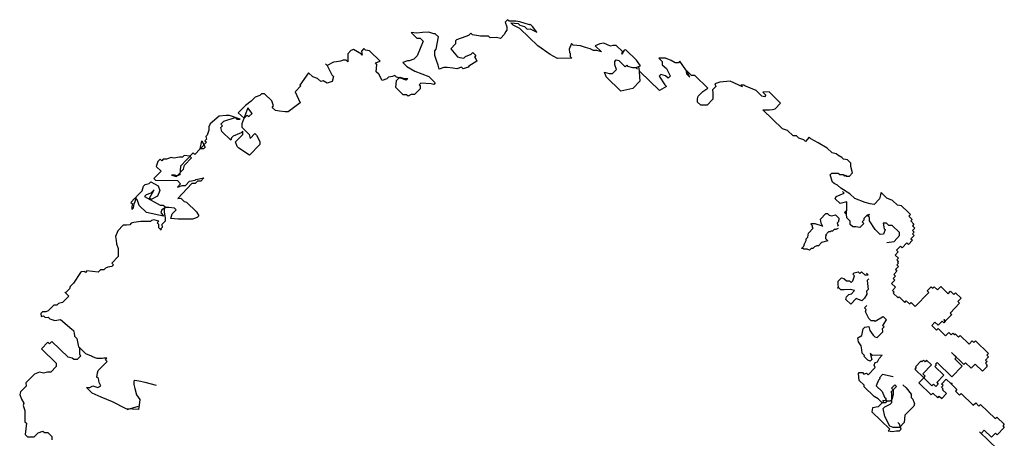
# Model space of a CAD drawing. Units: inches. Extents: x 83822 to 85665, y 82371 to 84262.
# Drawn here: x 83863 to 85628, y 83511 to 84262 of the extents above; entities that cross this region are included whole.
import ezdxf

# ---------------------------------------------------------------- set-up
doc = ezdxf.new("R2010")
doc.units = ezdxf.units.IN
doc.header["$MEASUREMENT"] = 0
doc.layers.add('freecads.com', color=7, linetype='Continuous')

msp = doc.modelspace()

# ---------------------------------------------------------------- linework, layer by layer
at = {"layer": 'freecads.com'}
for p, q in [((84737.9, 84261.8), (84733.6, 84257.4)), ((84740.8, 84258.9), (84737.9, 84261.8)), ((84752.4, 84259.1), (84740.8, 84258.9)), ((84759.6, 84257.8), (84752.4, 84259.1)), ((84733.6, 84257.4), (84736.6, 84248.8)), ((84736.7, 84243), (84733.9, 84240)), ((84736.6, 84248.8), (84736.7, 84243)), ((84748.1, 84251.8), (84743.7, 84256.1)), ((84743.7, 84256.1), (84756.8, 84254.9)), ((84759.8, 84246.2), (84748.1, 84251.8)), ((84756.8, 84254.9), (84759.7, 84252)), ((84777, 84252.3), (84759.6, 84257.8)), ((84759.7, 84252), (84768.4, 84249.3)), ((84792.1, 84215), (84759.8, 84246.2)), ((84768.4, 84249.3), (84772.8, 84245)), ((84772.8, 84245), (84778.6, 84245.1)), ((84778.4, 84253.8), (84777, 84252.3)), ((84782.8, 84249.5), (84778.4, 84253.8)), ((84778.6, 84245.1), (84790.2, 84239.5)), ((84790.2, 84239.5), (84782.8, 84249.5)), ((84575, 84237.4), (84564.9, 84238.7)), ((84564.9, 84238.7), (84575.2, 84228.8)), ((84585.1, 84239), (84575, 84237.4)), ((84575.2, 84228.8), (84580.9, 84228.9)), ((84586.8, 84223.2), (84575.7, 84197)), ((84580.9, 84228.9), (84586.8, 84223.2)), ((84596.7, 84239.2), (84585.1, 84239)), ((84605.4, 84236.5), (84596.7, 84239.2)), ((84608.3, 84236.5), (84605.4, 84236.5)), ((84614.1, 84230.8), (84608.3, 84236.5)), ((84610.1, 84209.1), (84614.1, 84230.8)), ((84646, 84225.6), (84644.6, 84224.1)), ((84644.6, 84224.1), (84644.7, 84218.3)), ((84663.2, 84231.7), (84646, 84225.6)), ((84667.5, 84233.2), (84663.2, 84231.7)), ((84671.8, 84237.6), (84667.5, 84233.2)), ((84674.7, 84234.7), (84671.8, 84237.6)), ((84689.2, 84232.1), (84674.7, 84234.7)), ((84695, 84232.2), (84689.2, 84232.1)), ((84703.7, 84232.3), (84695, 84232.2)), ((84706.6, 84229.5), (84703.7, 84232.3)), ((84718.2, 84229.7), (84706.6, 84229.5)), ((84725.4, 84228.3), (84718.2, 84229.7)), ((84732.5, 84235.7), (84725.4, 84228.3)), ((84733.9, 84240), (84732.5, 84235.7)), ((84457.1, 84206.6), (84451.4, 84200.7)), ((84461.4, 84208.1), (84457.1, 84206.6)), ((84475.9, 84199.7), (84461.4, 84208.1)), ((84480.1, 84209.9), (84475.9, 84205.5)), ((84475.9, 84205.5), (84477.4, 84198.3)), ((84483.1, 84207), (84480.1, 84209.9)), ((84490.3, 84205.7), (84483.1, 84207)), ((84509.4, 84187.2), (84490.3, 84205.7)), ((84607.3, 84206.2), (84610.1, 84209.1)), ((84607.5, 84197.5), (84607.3, 84206.2)), ((84644.7, 84218.3), (84636.1, 84209.5)), ((84636.1, 84209.5), (84647.9, 84195.3)), ((84814, 84199.5), (84792.1, 84215)), ((84852.7, 84218.9), (84848.5, 84208.7)), ((84848.5, 84208.7), (84848.6, 84202.9)), ((84855.6, 84216), (84852.7, 84218.9)), ((84868.7, 84214.8), (84855.6, 84216)), ((84877.4, 84212.1), (84868.7, 84214.8)), ((84886.1, 84209.3), (84877.4, 84212.1)), ((84891.9, 84206.5), (84886.1, 84209.3)), ((84897.7, 84206.6), (84891.9, 84206.5)), ((84903.3, 84218.3), (84894.7, 84215.2)), ((84894.7, 84215.2), (84906.4, 84203.9)), ((84906.4, 84203.9), (84897.7, 84206.6)), ((84910.5, 84219.8), (84903.3, 84218.3)), ((84922.1, 84214.2), (84910.5, 84219.8)), ((84926.4, 84215.7), (84922.1, 84214.2)), ((84932.2, 84215.8), (84926.4, 84215.7)), ((84943.9, 84204.5), (84932.2, 84215.8)), ((84946.8, 84207.4), (84942.6, 84200.1)), ((84949.7, 84207.5), (84946.8, 84207.4)), ((84968.8, 84189), (84949.7, 84207.5)), ((84442.9, 84189), (84438.6, 84187.5)), ((84448.7, 84189.1), (84442.9, 84189)), ((84451.6, 84186.3), (84448.7, 84189.1)), ((84451.4, 84200.7), (84451.4, 84197.8)), ((84451.4, 84197.8), (84451.6, 84186.3)), ((84477.4, 84198.3), (84475.9, 84199.7)), ((84558.5, 84188), (84549.9, 84185)), ((84561.4, 84188.1), (84558.5, 84188)), ((84570, 84191.1), (84561.4, 84188.1)), ((84575.7, 84197), (84570, 84191.1)), ((84610.5, 84188.9), (84607.5, 84197.5)), ((84613.5, 84180.3), (84610.5, 84188.9)), ((84647.9, 84195.3), (84652.3, 84193.9)), ((84652.3, 84193.9), (84659.5, 84192.6)), ((84659.5, 84192.6), (84662.4, 84195.5)), ((84662.4, 84195.5), (84672.4, 84200)), ((84672.4, 84200), (84675.3, 84203)), ((84675.3, 84203), (84681.1, 84197.3)), ((84681.1, 84197.3), (84678.3, 84194.3)), ((84678.3, 84194.3), (84681.2, 84191.5)), ((84681.2, 84191.5), (84682.7, 84187.2)), ((84827.1, 84192.4), (84814, 84199.5)), ((84853.1, 84192.9), (84827.1, 84192.4)), ((84848.6, 84202.9), (84850.1, 84201.5)), ((84850.1, 84201.5), (84850.2, 84195.7)), ((84850.2, 84195.7), (84853.1, 84192.9)), ((84929.8, 84186.9), (84932.6, 84189.8)), ((84932.6, 84189.8), (84937, 84188.5)), ((84937, 84188.5), (84948.7, 84177.1)), ((84942.6, 84200.1), (84943.9, 84204.5)), ((84976.1, 84179), (84968.8, 84189)), ((85014.9, 84192.6), (85009.2, 84192.5)), ((85009.2, 84192.5), (85015, 84186.9)), ((85020.7, 84192.7), (85014.9, 84192.6)), ((85030.9, 84188.6), (85020.7, 84192.7)), ((85038.2, 84184.4), (85030.9, 84188.6)), ((84414.2, 84179.9), (84411.2, 84182.7)), ((84411.2, 84182.7), (84414.2, 84179.9)), ((84425.6, 84185.9), (84414.2, 84179.9)), ((84414.2, 84179.9), (84423.1, 84162.7)), ((84431.4, 84186), (84425.6, 84185.9)), ((84438.6, 84187.5), (84431.4, 84186)), ((84500.8, 84184.2), (84509.4, 84187.2)), ((84503.7, 84181.4), (84500.8, 84184.2)), ((84502.5, 84168.3), (84503.7, 84181.4)), ((84549.9, 84185), (84557.2, 84177.9)), ((84557.2, 84177.9), (84571.8, 84169.5)), ((84615.1, 84173.1), (84613.5, 84180.3)), ((84623.7, 84176.1), (84615.1, 84173.1)), ((84629.5, 84176.2), (84623.7, 84176.1)), ((84639.6, 84174.9), (84629.5, 84176.2)), ((84646.8, 84173.6), (84639.6, 84174.9)), ((84655.5, 84176.6), (84646.8, 84173.6)), ((84658.4, 84173.8), (84655.5, 84176.6)), ((84667, 84176.8), (84658.4, 84173.8)), ((84668.4, 84178.3), (84667, 84176.8)), ((84682.7, 84187.2), (84668.4, 84178.3)), ((84925.8, 84165.2), (84932.9, 84172.5)), ((84929.9, 84181.1), (84929.8, 84186.9)), ((84932.9, 84172.5), (84929.9, 84181.1)), ((84948.7, 84177.1), (84951.6, 84180)), ((84951.6, 84180), (84953, 84178.6)), ((84953, 84178.6), (84961.8, 84175.9)), ((84961.8, 84175.9), (84967.5, 84176)), ((84967.5, 84176), (84976.1, 84179)), ((84967.5, 84176), (84970.5, 84173.1)), ((84970.5, 84173.1), (84967.5, 84176)), ((84974.9, 84168.9), (84973.3, 84176.1)), ((84973.3, 84176.1), (84975.2, 84151.5)), ((85015, 84186.9), (85015.1, 84181.1)), ((85015.1, 84181.1), (85022.5, 84174)), ((85022.5, 84174), (85028.4, 84162.5)), ((85044, 84184.5), (85038.2, 84184.4)), ((85046.8, 84187.4), (85044, 84184.5)), ((85057.2, 84171.7), (85046.8, 84187.4)), ((85067.4, 84161.7), (85057.2, 84171.7)), ((85057.2, 84171.7), (85058.7, 84164.5)), ((85064.6, 84158.8), (85057.2, 84171.7)), ((84381.1, 84166.3), (84365.6, 84144.4)), ((84388.5, 84159.2), (84381.1, 84166.3)), ((84397.2, 84156.5), (84388.5, 84159.2)), ((84403.1, 84150.8), (84397.2, 84156.5)), ((84407.4, 84152.3), (84403.1, 84150.8)), ((84414.7, 84148.1), (84407.4, 84152.3)), ((84423.1, 84162.7), (84426, 84159.9)), ((84426, 84159.9), (84423.3, 84151.1)), ((84506.9, 84164.1), (84502.5, 84168.3)), ((84512.8, 84152.6), (84506.9, 84164.1)), ((84521.5, 84155.6), (84512.8, 84152.6)), ((84524.3, 84158.6), (84521.5, 84155.6)), ((84531.5, 84160.1), (84524.3, 84158.6)), ((84535.8, 84161.7), (84531.5, 84160.1)), ((84538.7, 84158.8), (84535.8, 84161.7)), ((84537.6, 84140), (84538.8, 84153)), ((84547.5, 84156.1), (84538.7, 84158.8)), ((84538.8, 84153), (84544.5, 84158.9)), ((84544.5, 84158.9), (84553.2, 84156.2)), ((84556.2, 84153.3), (84547.5, 84156.1)), ((84553.2, 84156.2), (84559, 84156.3)), ((84559, 84156.3), (84556.2, 84153.3)), ((84571.8, 84169.5), (84596.5, 84159.8)), ((84596.5, 84159.8), (84608.3, 84148.4)), ((84914.4, 84159.2), (84911.3, 84167.8)), ((84911.3, 84167.8), (84920, 84165.1)), ((84940.8, 84133.6), (84914.4, 84159.2)), ((84920, 84165.1), (84925.8, 84165.2)), ((85010.1, 84134.8), (84974.9, 84168.9)), ((85012.5, 84163.7), (85009.7, 84160.8)), ((85009.7, 84160.8), (85020, 84145.1)), ((85021.2, 84161), (85012.5, 84163.7)), ((85025.6, 84156.7), (85021.2, 84161)), ((85029.9, 84161.1), (85025.6, 84156.7)), ((85028.4, 84162.5), (85029.9, 84161.1)), ((85058.7, 84164.5), (85064.6, 84158.8)), ((85073.2, 84161.8), (85067.4, 84161.7)), ((85096.7, 84139.1), (85073.2, 84161.8)), ((84367.1, 84143), (84357.1, 84132.7)), ((84365.6, 84144.4), (84367.1, 84143)), ((84423.3, 84151.1), (84414.7, 84148.1)), ((84550.8, 84127.2), (84537.6, 84140)), ((84581, 84137.8), (84571, 84127.6)), ((84582.3, 84148), (84579.4, 84145)), ((84579.4, 84145), (84580.9, 84143.6)), ((84580.9, 84143.6), (84581, 84137.8)), ((84601.1, 84146.8), (84582.3, 84148)), ((84605.4, 84145.5), (84601.1, 84146.8)), ((84608.3, 84148.4), (84605.4, 84145.5)), ((84962.4, 84138.3), (84940.8, 84133.6)), ((84975.2, 84151.5), (84962.4, 84138.3)), ((85023, 84142.2), (85010.1, 84134.8)), ((85020, 84145.1), (85023, 84142.2)), ((85088.1, 84133.2), (85096.7, 84139.1)), ((85111.1, 84142.2), (85105.4, 84136.3)), ((85105.4, 84136.3), (85105.5, 84130.6)), ((85118.2, 84149.6), (85109.6, 84146.5)), ((85109.6, 84146.5), (85111.1, 84142.2)), ((85137, 84151.3), (85118.2, 84149.6)), ((85158.8, 84141.6), (85137, 84151.3)), ((85161.6, 84144.5), (85155.9, 84144.4)), ((85155.9, 84144.4), (85158.8, 84141.6)), ((85163.1, 84143.1), (85161.6, 84144.5)), ((85183.5, 84134.7), (85163.1, 84143.1)), ((85193.7, 84124.8), (85183.5, 84134.7)), ((84285.1, 84122.9), (84278, 84115.5)), ((84293.7, 84125.9), (84285.1, 84122.9)), ((84296.5, 84128.8), (84293.7, 84125.9)), ((84302.3, 84128.9), (84296.5, 84128.8)), ((84315.5, 84116.1), (84302.3, 84128.9)), ((84357.1, 84132.7), (84366.1, 84112.6)), ((84556.6, 84127.3), (84550.8, 84127.2)), ((84559.5, 84124.5), (84556.6, 84127.3)), ((84565.3, 84127.5), (84559.5, 84124.5)), ((84571, 84127.6), (84565.3, 84127.5)), ((85078.2, 84120), (85079.6, 84124.4)), ((85078.3, 84114.2), (85078.2, 84120)), ((85079.6, 84124.4), (85088.1, 84133.2)), ((85105.7, 84119), (85095.8, 84108.7)), ((85105.5, 84130.6), (85105.7, 84119)), ((85198.1, 84123.4), (85193.7, 84124.8)), ((85206.6, 84132.2), (85195.1, 84132)), ((85195.1, 84132), (85200.9, 84126.4)), ((85200.9, 84126.4), (85198.1, 84123.4)), ((85227.2, 84112.3), (85206.6, 84132.2)), ((84268, 84108.1), (84255.2, 84094.9)), ((84272.4, 84103.9), (84261.3, 84074.8)), ((84278, 84115.5), (84268, 84108.1)), ((84279.8, 84093.9), (84272.4, 84103.9)), ((84318.5, 84107.5), (84315.5, 84116.1)), ((84315.7, 84104.6), (84318.5, 84107.5)), ((84321.6, 84098.9), (84315.7, 84104.6)), ((84366.1, 84112.6), (84344.7, 84096.4)), ((85084.2, 84108.5), (85078.3, 84114.2)), ((85095.8, 84108.7), (85084.2, 84108.5)), ((85195.6, 84100.3), (85207.1, 84100.4)), ((85230.8, 84066.2), (85195.6, 84100.3)), ((85207.1, 84100.4), (85212.9, 84100.5)), ((85212.9, 84100.5), (85217.2, 84102.1)), ((85217.2, 84102.1), (85227.2, 84112.3)), ((84220.6, 84088.6), (84204.9, 84075.3)), ((84233.6, 84090.2), (84220.6, 84088.6)), ((84229.4, 84080.1), (84249.5, 84086.2)), ((84239.4, 84090.3), (84233.6, 84090.2)), ((84258.3, 84083.4), (84239.4, 84090.3)), ((84249.5, 84086.2), (84252.5, 84083.3)), ((84252.5, 84083.3), (84258.3, 84083.4)), ((84255.2, 84094.9), (84265.5, 84085)), ((84265.5, 84085), (84271.1, 84090.9)), ((84271.1, 84090.9), (84274.1, 84088)), ((84274.1, 84088), (84279.8, 84093.9)), ((84328.8, 84097.6), (84321.6, 84098.9)), ((84339, 84096.3), (84328.8, 84097.6)), ((84344.7, 84096.4), (84339, 84096.3)), ((84204.9, 84075.3), (84202.1, 84069.5)), ((84202.1, 84069.5), (84202.2, 84063.7)), ((84223.7, 84074.2), (84229.4, 84080.1)), ((84226.7, 84071.4), (84223.7, 84074.2)), ((84223.8, 84068.4), (84226.7, 84071.4)), ((84225.4, 84061.2), (84223.8, 84068.4)), ((84261.3, 84074.8), (84261.4, 84069)), ((84261.4, 84069), (84274.6, 84056.2)), ((85239.5, 84063.4), (85230.8, 84066.2)), ((84198.2, 84047.8), (84195.3, 84044.8)), ((84199.5, 84055), (84196.7, 84052.1)), ((84196.7, 84052.1), (84198.2, 84047.8)), ((84202.2, 84063.7), (84199.5, 84055)), ((84241.5, 84045.6), (84225.4, 84061.2)), ((84242.9, 84049.9), (84241.5, 84045.6)), ((84245.8, 84052.9), (84242.9, 84049.9)), ((84260.1, 84058.9), (84245.8, 84052.9)), ((84250.3, 84042.8), (84263, 84056.1)), ((84263, 84061.8), (84260.1, 84058.9)), ((84263, 84056.1), (84263, 84061.8)), ((84274.6, 84056.2), (84276.2, 84049)), ((84276.2, 84049), (84284.7, 84057.9)), ((84284.7, 84057.9), (84287.6, 84055)), ((84287.6, 84055), (84293.6, 84043.6)), ((85249.8, 84053.5), (85239.5, 84063.4)), ((85255.6, 84053.6), (85249.8, 84053.5)), ((85260, 84049.3), (85255.6, 84053.6)), ((85268.7, 84046.6), (85260, 84049.3)), ((85271.6, 84043.7), (85268.7, 84046.6)), ((85278.7, 84051.1), (85271.6, 84043.7)), ((85281.7, 84048.2), (85278.7, 84051.1)), ((85294.8, 84041.2), (85281.7, 84048.2)), ((84186.9, 84030.2), (84177, 84020)), ((84186.9, 84030.2), (84189.6, 84044.7)), ((84198.3, 84042), (84186.9, 84030.2)), ((84192.7, 84030.3), (84186.9, 84030.2)), ((84189.6, 84044.7), (84195.5, 84033.3)), ((84195.5, 84033.3), (84192.7, 84030.3)), ((84195.3, 84044.8), (84198.3, 84042)), ((84253.3, 84034.2), (84250.3, 84042.8)), ((84256.2, 84031.4), (84253.3, 84034.2)), ((84275.2, 84018.7), (84256.2, 84031.4)), ((84293.7, 84037.8), (84275.2, 84018.7)), ((84293.6, 84043.6), (84293.7, 84037.8)), ((85310.9, 84031.4), (85294.8, 84041.2)), ((85319.7, 84022.8), (85310.9, 84031.4)), ((84115, 84011.7), (84110.7, 84007.3)), ((84117.9, 84008.9), (84115, 84011.7)), ((84120.7, 84011.8), (84117.9, 84008.9)), ((84126.5, 84011.9), (84120.7, 84011.8)), ((84135.1, 84015), (84126.5, 84011.9)), ((84139.5, 84013.6), (84135.1, 84015)), ((84149.6, 84015.2), (84139.5, 84013.6)), ((84155.4, 84015.3), (84149.6, 84015.2)), ((84174, 84022.8), (84151.3, 83999.3)), ((84158.2, 84018.2), (84155.4, 84015.3)), ((84168.3, 84016.9), (84158.2, 84018.2)), ((84158.5, 84000.9), (84171.3, 84014.1)), ((84171.3, 84014.1), (84168.3, 84016.9)), ((84177, 84020), (84174, 84022.8)), ((85326.9, 84021.5), (85319.7, 84022.8)), ((85329.8, 84018.7), (85326.9, 84021.5)), ((85337.1, 84014.5), (85329.8, 84018.7)), ((85340.1, 84011.6), (85337.1, 84014.5)), ((85347.3, 84010.3), (85340.1, 84011.6)), ((84110.7, 84007.3), (84108, 83998.6)), ((84108, 83998.6), (84116.8, 83990.1)), ((84144.4, 83980.4), (84157.2, 83993.6)), ((84151.3, 83999.3), (84150.1, 83983.4)), ((84157.2, 83993.6), (84158.5, 84000.9)), ((85353.2, 84004.6), (85347.3, 84010.3)), ((85353.3, 83998.8), (85353.2, 84004.6)), ((85356.4, 83987.3), (85353.3, 83998.8)), ((84116.8, 83990.1), (84104, 83976.9)), ((84104, 83976.9), (84106.9, 83974)), ((84141.4, 83983.3), (84135.7, 83983.2)), ((84135.7, 83983.2), (84144.4, 83980.4)), ((84145.8, 83981.9), (84141.4, 83983.3)), ((84150.1, 83983.4), (84145.8, 83981.9)), ((84179.1, 83975.2), (84193.5, 83978.3)), ((84193.5, 83978.3), (84187.8, 83972.5)), ((85316, 83983.8), (85318.8, 83986.7)), ((85320.5, 83970.8), (85316, 83983.8)), ((85318.8, 83986.7), (85324.6, 83986.8)), ((85324.6, 83986.8), (85330.4, 83986.9)), ((85330.4, 83986.9), (85333.3, 83984.1)), ((85333.3, 83984.1), (85339.1, 83984.1)), ((85339.1, 83984.1), (85342, 83981.3)), ((85342, 83981.3), (85343.4, 83982.8)), ((85343.4, 83982.8), (85344.9, 83981.4)), ((85344.9, 83981.4), (85350.7, 83981.5)), ((85350.7, 83981.5), (85356.4, 83987.3)), ((84082.7, 83954.9), (84085.4, 83963.6)), ((84085.4, 83963.6), (84088.3, 83966.5)), ((84088.3, 83966.5), (84095.5, 83968.1)), ((84095.5, 83968.1), (84098.3, 83971)), ((84098.3, 83971), (84111.4, 83964)), ((84106.9, 83974), (84145.9, 83973.2)), ((84111.4, 83964), (84114.5, 83955.4)), ((84145.9, 83973.2), (84151.8, 83967.5)), ((84151.8, 83967.5), (84146.1, 83961.7)), ((84146.1, 83961.7), (84154.7, 83964.7)), ((84172, 83967.9), (84146.5, 83941.5)), ((84154.7, 83964.7), (84160.5, 83964.8)), ((84160.5, 83964.8), (84167.6, 83972.1)), ((84167.6, 83972.1), (84177.7, 83973.8)), ((84177.8, 83968), (84172, 83967.9)), ((84177.7, 83973.8), (84179.1, 83975.2)), ((84182.1, 83972.4), (84177.8, 83968)), ((84187.8, 83972.5), (84182.1, 83972.4)), ((85323.4, 83968), (85320.5, 83970.8)), ((85329.3, 83965.2), (85323.4, 83968)), ((85335.1, 83959.5), (85329.3, 83965.2)), ((85351.2, 83949.7), (85335.1, 83959.5)), ((84069.9, 83941.6), (84062.8, 83934.3)), ((84074.3, 83937.4), (84069.9, 83941.6)), ((84070, 83935.9), (84072.7, 83944.6)), ((84072.7, 83944.6), (84082.7, 83954.9)), ((84090, 83947.8), (84087.2, 83944.8)), ((84087.2, 83944.8), (84114.9, 83929.4)), ((84098.6, 83950.8), (84090, 83947.8)), ((84095.9, 83942.1), (84104.3, 83956.7)), ((84098.8, 83939.2), (84095.9, 83942.1)), ((84104.3, 83956.7), (84098.6, 83950.8)), ((84110.3, 83945.2), (84098.8, 83939.2)), ((84114.5, 83955.4), (84110.3, 83945.2)), ((84146.5, 83941.5), (84152.2, 83941.6)), ((84152.2, 83941.6), (84158.1, 83935.9)), ((85325.3, 83940.6), (85326.7, 83944.9)), ((85334.2, 83932.1), (85325.3, 83940.6)), ((85326.7, 83944.9), (85341.1, 83951)), ((85341.1, 83951), (85338.1, 83953.8)), ((85360, 83941.2), (85351.2, 83949.7)), ((85378.9, 83934.2), (85360, 83941.2)), ((85406.1, 83947.7), (85404.8, 83940.4)), ((85407.5, 83952), (85406.1, 83947.7)), ((85417.8, 83942.1), (85407.5, 83952)), ((85428, 83937.9), (85417.8, 83942.1)), ((84062.8, 83934.3), (84065.7, 83931.5)), ((84065.7, 83931.5), (84064.4, 83927.1)), ((84064.4, 83927.1), (84064.4, 83921.3)), ((84064.4, 83921.3), (84067.3, 83924.3)), ((84067.3, 83924.3), (84068.6, 83931.5)), ((84068.6, 83931.5), (84070, 83935.9)), ((84077.3, 83928.8), (84074.3, 83937.4)), ((84090.5, 83916), (84077.3, 83928.8)), ((84114.9, 83929.4), (84120.7, 83929.5)), ((84125.1, 83925.2), (84117.9, 83920.8)), ((84120.7, 83929.5), (84123.6, 83926.6)), ((84123.6, 83926.6), (84122.2, 83922.3)), ((84130.8, 83925.3), (84125.1, 83925.2)), ((84141, 83924), (84130.8, 83925.3)), ((84143.9, 83921.2), (84141, 83924)), ((84158.1, 83935.9), (84162.5, 83934.5)), ((84162.5, 83934.5), (84180.1, 83917.4)), ((85338.5, 83933.6), (85334.2, 83932.1)), ((85345.7, 83935.1), (85338.5, 83933.6)), ((85345.8, 83926.5), (85345.7, 83935.1)), ((85345.9, 83920.7), (85345.8, 83926.5)), ((85387.6, 83931.5), (85378.9, 83934.2)), ((85394.9, 83930.2), (85387.6, 83931.5)), ((85404.8, 83940.4), (85394.9, 83930.2)), ((85436.8, 83929.4), (85428, 83937.9)), ((85444, 83928.1), (85436.8, 83929.4)), ((85455.8, 83916.7), (85444, 83928.1)), ((84121, 83909.3), (84090.5, 83916)), ((84117.9, 83920.8), (84116.5, 83916.4)), ((84116.5, 83916.4), (84121, 83909.3)), ((84122.2, 83922.3), (84122.3, 83916.5)), ((84122.3, 83916.5), (84123.9, 83906.4)), ((84123.9, 83906.4), (84124, 83900.6)), ((84134.1, 83905.1), (84136.8, 83913.8)), ((84136.8, 83913.8), (84143.9, 83921.2)), ((84181.7, 83907.4), (84173.1, 83904.3)), ((84180.1, 83917.4), (84184.5, 83910.3)), ((84184.5, 83910.3), (84181.7, 83907.4)), ((85298.5, 83904), (85308.4, 83914.3)), ((85308.4, 83914.3), (85311.3, 83914.3)), ((85311.3, 83914.3), (85314.3, 83911.5)), ((85314.3, 83911.5), (85318.6, 83910.1)), ((85318.6, 83910.1), (85325.8, 83911.7)), ((85325.8, 83911.7), (85331.7, 83906)), ((85331.7, 83906), (85331.7, 83903.1)), ((85344.5, 83919.2), (85341.6, 83916.3)), ((85341.6, 83916.3), (85344.6, 83913.4)), ((85346.1, 83906.3), (85344.5, 83919.2)), ((85344.6, 83913.4), (85345.9, 83920.7)), ((85352, 83900.6), (85346.1, 83906.3)), ((85382.2, 83911.2), (85376.5, 83905.3)), ((85376.5, 83905.3), (85376.5, 83902.4)), ((85386.5, 83912.7), (85382.2, 83911.2)), ((85383.6, 83909.8), (85386.5, 83912.7)), ((85386.6, 83906.9), (85383.6, 83909.8)), ((85386.7, 83901.1), (85386.6, 83906.9)), ((85455.8, 83916.7), (85460.2, 83912.5)), ((85460.2, 83912.5), (85457.3, 83909.5)), ((85457.3, 83909.5), (85463.2, 83903.8)), ((84049, 83893.6), (84039.1, 83883.4)), ((84054.8, 83893.7), (84049, 83893.6)), ((84060.6, 83893.8), (84054.8, 83893.7)), ((84063.4, 83896.8), (84060.6, 83893.8)), ((84067.7, 83898.3), (84063.4, 83896.8)), ((84080.7, 83899.9), (84067.7, 83898.3)), ((84086.5, 83900), (84080.7, 83899.9)), ((84098, 83900.2), (84086.5, 83900)), ((84099.4, 83901.7), (84098, 83900.2)), ((84103.8, 83903.2), (84099.4, 83901.7)), ((84112.5, 83900.4), (84103.8, 83903.2)), ((84109.6, 83897.5), (84112.5, 83900.4)), ((84112.6, 83894.7), (84109.6, 83897.5)), ((84112.7, 83888.9), (84112.6, 83894.7)), ((84117.1, 83884.6), (84112.7, 83888.9)), ((84118.4, 83889), (84115.6, 83886.1)), ((84124, 83900.6), (84118.3, 83894.8)), ((84118.3, 83894.8), (84118.4, 83889)), ((84147.1, 83903.9), (84134.1, 83905.1)), ((84152.9, 83904), (84147.1, 83903.9)), ((84173.1, 83904.3), (84152.9, 83904)), ((85277.2, 83879.1), (85285.8, 83887.9)), ((85281.3, 83895.1), (85282.7, 83896.5)), ((85284.2, 83892.2), (85281.3, 83895.1)), ((85282.7, 83896.5), (85285.6, 83896.6)), ((85284.3, 83889.3), (85284.2, 83892.2)), ((85285.8, 83887.9), (85284.3, 83889.3)), ((85285.6, 83896.6), (85288.5, 83896.6)), ((85288.5, 83896.6), (85301.6, 83892.5)), ((85300.1, 83896.8), (85298.5, 83904)), ((85303, 83891.1), (85300.1, 83896.8)), ((85301.6, 83892.5), (85303, 83891.1)), ((85330.4, 83898.8), (85328.9, 83897.3)), ((85328.9, 83897.3), (85330.5, 83893)), ((85330.5, 83893), (85329, 83891.5)), ((85331.7, 83903.1), (85330.4, 83898.8)), ((85352.1, 83894.8), (85352, 83900.6)), ((85356.5, 83890.5), (85352.1, 83894.8)), ((85362.3, 83890.6), (85356.5, 83890.5)), ((85369.5, 83889.3), (85362.3, 83890.6)), ((85376.6, 83896.6), (85369.5, 83889.3)), ((85376.5, 83902.4), (85373.7, 83899.5)), ((85373.7, 83899.5), (85376.6, 83896.6)), ((85397, 83885.4), (85386.7, 83901.1)), ((85417.1, 83897.3), (85411.3, 83897.2)), ((85411.3, 83897.2), (85412.9, 83887.1)), ((85421.5, 83893), (85417.1, 83897.3)), ((85427.3, 83893.1), (85421.5, 83893)), ((85440.5, 83880.4), (85427.3, 83893.1)), ((85463.2, 83903.8), (85460.4, 83900.9)), ((85460.4, 83900.9), (85466.2, 83895.2)), ((85466.2, 83895.2), (85463.4, 83892.3)), ((85463.4, 83892.3), (85467.8, 83888)), ((85467.8, 83888), (85463.5, 83883.6)), ((84039.1, 83883.4), (84034.9, 83873.2)), ((84034.9, 83873.2), (84036.5, 83866)), ((84115.6, 83886.1), (84117.1, 83884.6)), ((85273.1, 83868.9), (85275.9, 83871.9)), ((85275.9, 83871.9), (85277.2, 83879.1)), ((85313.3, 83881.2), (85307.6, 83875.3)), ((85307.6, 83875.3), (85309.1, 83873.9)), ((85309.1, 83873.9), (85307.7, 83872.4)), ((85307.7, 83872.4), (85307.7, 83869.5)), ((85316.2, 83881.2), (85313.3, 83881.2)), ((85317.6, 83882.7), (85316.2, 83881.2)), ((85320.5, 83882.7), (85317.6, 83882.7)), ((85323.4, 83885.7), (85320.5, 83882.7)), ((85326.2, 83885.7), (85323.4, 83885.7)), ((85330.6, 83887.2), (85326.2, 83885.7)), ((85405.8, 83876.9), (85397, 83885.4)), ((85411.6, 83877), (85405.8, 83876.9)), ((85414.4, 83885.7), (85411.6, 83877)), ((85412.9, 83887.1), (85414.4, 83885.7)), ((85430.6, 83864.3), (85440.6, 83874.6)), ((85440.6, 83874.6), (85440.5, 83880.4)), ((85466.6, 83875), (85460.9, 83869.1)), ((85463.5, 83883.6), (85466.5, 83880.8)), ((85466.5, 83880.8), (85463.6, 83877.8)), ((85463.6, 83877.8), (85466.6, 83875)), ((84036.5, 83866), (84036.6, 83860.2)), ((84036.6, 83860.2), (84039.6, 83851.6)), ((85264.7, 83851.5), (85268.9, 83855.9)), ((85268.9, 83855.9), (85270.3, 83860.2)), ((85270.3, 83860.2), (85273.1, 83866)), ((85273.1, 83866), (85273.1, 83868.9)), ((85287.7, 83854.7), (85284.9, 83851.8)), ((85292.1, 83856.2), (85287.7, 83854.7)), ((85294.9, 83856.3), (85292.1, 83856.2)), ((85300.6, 83862.2), (85294.9, 83856.3)), ((85312.1, 83865.2), (85300.6, 83862.2)), ((85307.7, 83869.5), (85312.1, 83865.2)), ((85417.6, 83862.6), (85430.6, 83864.3)), ((85442.3, 83855.8), (85435.2, 83848.5)), ((85445.2, 83853), (85442.3, 83855.8)), ((85453.8, 83861.8), (85445.2, 83853)), ((85456.7, 83858.9), (85453.8, 83861.8)), ((85463.8, 83866.3), (85456.7, 83858.9)), ((85460.9, 83869.1), (85463.8, 83866.3)), ((84039.8, 83837.1), (84028.5, 83825.4)), ((84039.6, 83851.6), (84039.7, 83845.8)), ((84039.7, 83845.8), (84039.8, 83840)), ((84039.8, 83840), (84039.8, 83837.1)), ((85267.6, 83851.5), (85264.7, 83851.5)), ((85269, 83850.1), (85267.6, 83851.5)), ((85274.8, 83850.2), (85269, 83850.1)), ((85279.2, 83848.8), (85274.8, 83850.2)), ((85282, 83851.7), (85279.2, 83848.8)), ((85284.9, 83851.8), (85282, 83851.7)), ((85438.1, 83845.6), (85432.5, 83839.8)), ((85432.5, 83839.8), (85438.3, 83834.1)), ((85435.2, 83848.5), (85438.1, 83845.6)), ((84021.4, 83818), (84017, 83816.5)), ((84028.6, 83819.6), (84021.4, 83818)), ((84028.5, 83825.4), (84031.4, 83822.5)), ((84031.4, 83822.5), (84028.6, 83819.6)), ((85438.6, 83819.6), (85432.9, 83813.8)), ((85438.3, 83834.1), (85435.5, 83831.2)), ((85435.5, 83831.2), (85438.4, 83828.3)), ((85438.5, 83825.4), (85435.6, 83822.5)), ((85435.6, 83822.5), (85438.6, 83819.6)), ((85438.4, 83828.3), (85437, 83826.8)), ((85437, 83826.8), (85438.5, 83825.4)), ((83972.4, 83808.6), (83959.7, 83789.6)), ((83973.8, 83810), (83972.4, 83808.6)), ((83979.6, 83810.1), (83973.8, 83810)), ((83981.1, 83808.7), (83979.6, 83810.1)), ((83983.9, 83811.7), (83981.1, 83808.7)), ((84004.2, 83809.1), (83983.9, 83811.7)), ((84008.4, 83813.5), (84004.2, 83809.1)), ((84014.2, 83813.6), (84008.4, 83813.5)), ((84017, 83816.5), (84014.2, 83813.6)), ((85356.5, 83805.3), (85359.3, 83808.2)), ((85359.4, 83802.5), (85356.5, 83805.3)), ((85356.6, 83793.7), (85359.4, 83802.5)), ((85359.3, 83808.2), (85366.5, 83809.8)), ((85366.5, 83809.8), (85369.4, 83807)), ((85369.4, 83807), (85372.3, 83809.9)), ((85372.3, 83809.9), (85378.1, 83804.2)), ((85378.1, 83804.2), (85383.9, 83804.3)), ((85383.9, 83804.3), (85381, 83807.1)), ((85433.1, 83802.2), (85428.8, 83797.8)), ((85435.8, 83810.9), (85430.1, 83805.1)), ((85430.1, 83805.1), (85433.1, 83802.2)), ((85432.9, 83813.8), (85435.8, 83810.9)), ((83954, 83783.7), (83952.6, 83779.4)), ((83959.7, 83789.6), (83954, 83783.7)), ((85330.8, 83781.8), (85329.4, 83780.3)), ((85329.4, 83780.3), (85330.8, 83781.8)), ((85330.7, 83793.3), (85336.3, 83799.2)), ((85330.7, 83787.5), (85330.7, 83793.3)), ((85330.8, 83781.8), (85330.7, 83787.5)), ((85335.2, 83777.5), (85330.8, 83781.8)), ((85336.3, 83799.2), (85340.7, 83797.8)), ((85340.7, 83797.8), (85345.1, 83793.5)), ((85345.1, 83793.5), (85350.9, 83793.6)), ((85350.9, 83793.6), (85353.8, 83790.8)), ((85353.8, 83790.8), (85356.6, 83793.7)), ((85385.5, 83797.1), (85382.6, 83794.2)), ((85382.6, 83794.2), (85384.4, 83778.3)), ((85431.8, 83795), (85426.1, 83789.1)), ((85426.1, 83789.1), (85433.4, 83782)), ((85433.4, 83782), (85427.7, 83776.1)), ((85428.8, 83797.8), (85431.8, 83795)), ((85489.9, 83775.7), (85497, 83783)), ((85497, 83783), (85499.9, 83780.2)), ((85499.9, 83780.2), (85502.7, 83783.1)), ((85502.7, 83783.1), (85508.6, 83777.5)), ((85508.6, 83777.5), (85514.3, 83783.3)), ((85514.3, 83783.3), (85527.5, 83770.5)), ((83951.4, 83766.3), (83940.1, 83754.6)), ((83945.5, 83772), (83944.1, 83773.4)), ((83944.1, 83773.4), (83951.4, 83766.3)), ((83952.6, 83779.4), (83945.5, 83772)), ((85341, 83777.6), (85335.2, 83777.5)), ((85352.6, 83777.8), (85341, 83777.6)), ((85344.2, 83760.3), (85345.6, 83764.7)), ((85345.6, 83764.7), (85349.8, 83769.1)), ((85349.8, 83769.1), (85354.1, 83770.6)), ((85359.8, 83776.5), (85352.6, 83777.8)), ((85354.1, 83770.6), (85359.8, 83776.5)), ((85381.6, 83769.6), (85377.4, 83762.3)), ((85384.4, 83778.3), (85381.5, 83775.4)), ((85381.5, 83775.4), (85381.6, 83769.6)), ((85427.7, 83776.1), (85430.7, 83773.3)), ((85430.7, 83773.3), (85429.2, 83771.8)), ((85429.2, 83771.8), (85438.1, 83763.3)), ((85438.1, 83763.3), (85439.5, 83764.8)), ((85439.5, 83764.8), (85449.7, 83754.8)), ((85468.6, 83747.9), (85492.8, 83772.9)), ((85492.8, 83772.9), (85489.9, 83775.7)), ((85527.5, 83770.5), (85531.8, 83774.9)), ((85531.8, 83774.9), (85537.6, 83769.3)), ((85537.6, 83769.3), (85540.5, 83772.2)), ((85540.5, 83772.2), (85550.8, 83762.3)), ((83924.2, 83750), (83914.3, 83739.7)), ((83930, 83750.1), (83924.2, 83750)), ((83932.9, 83753), (83930, 83750.1)), ((83940.1, 83754.6), (83932.9, 83753)), ((85353, 83751.8), (85344.2, 83760.3)), ((85362.9, 83762.1), (85353, 83751.8)), ((85373.1, 83757.9), (85362.9, 83762.1)), ((85377.4, 83762.3), (85373.1, 83757.9)), ((85377.7, 83745), (85381.9, 83749.4)), ((85449.7, 83754.8), (85452.6, 83757.8)), ((85452.6, 83757.8), (85458.5, 83752.1)), ((85458.5, 83752.1), (85461.3, 83755)), ((85461.3, 83755), (85468.6, 83747.9)), ((85548, 83753.5), (85531, 83735.9)), ((85550.8, 83762.3), (85545.1, 83756.4)), ((85545.1, 83756.4), (85548, 83753.5)), ((83904.2, 83738.1), (83901.4, 83735.2)), ((83901.4, 83735.2), (83901.5, 83729.4)), ((83901.5, 83729.4), (83905.8, 83730.9)), ((83910, 83738.2), (83904.2, 83738.1)), ((83905.8, 83730.9), (83908.7, 83728.1)), ((83914.3, 83739.7), (83910, 83738.2)), ((85380.6, 83742.1), (85377.7, 83745)), ((85379.2, 83737.8), (85380.6, 83742.1)), ((85385.2, 83726.3), (85379.2, 83737.8)), ((85411.2, 83729.6), (85409.7, 83728.2)), ((85417, 83723.9), (85411.2, 83729.6)), ((85533.9, 83733.1), (85522.5, 83721.3)), ((85531, 83735.9), (85533.9, 83733.1)), ((83908.7, 83728.1), (83914.5, 83728.2)), ((83914.5, 83728.2), (83917.4, 83725.3)), ((83917.4, 83725.3), (83926.1, 83722.6)), ((83926.1, 83722.6), (83936.2, 83724.2)), ((83936.2, 83724.2), (83956.7, 83707.2)), ((85378.2, 83710.3), (85385.4, 83711.9)), ((85389.6, 83722), (85385.2, 83726.3)), ((85385.4, 83711.9), (85387, 83704.7)), ((85395.4, 83722.1), (85389.6, 83722)), ((85396.9, 83720.7), (85395.4, 83722.1)), ((85409.7, 83728.2), (85396.9, 83720.7)), ((85410, 83713.7), (85411.4, 83715.2)), ((85412.9, 83710.9), (85410, 83713.7)), ((85411.4, 83715.2), (85417, 83723.9)), ((85503.8, 83719.6), (85498.1, 83713.7)), ((85498.1, 83713.7), (85506.9, 83705.2)), ((85509.7, 83713.9), (85503.8, 83719.6)), ((85516.8, 83721.2), (85509.7, 83713.9)), ((85519.7, 83718.4), (85516.8, 83721.2)), ((85522.5, 83721.3), (85519.6, 83724.2)), ((85519.6, 83724.2), (85522.5, 83721.3)), ((85522.5, 83721.3), (85519.7, 83718.4)), ((83956.7, 83707.2), (83959.7, 83704.4)), ((83959.7, 83704.4), (83961.2, 83700)), ((83961.2, 83700), (83961.3, 83694.3)), ((83961.3, 83694.3), (83965.7, 83690)), ((85365.6, 83691.3), (85372.7, 83695.8)), ((85372.7, 83695.8), (85375.4, 83707.4)), ((85375.4, 83707.4), (85378.2, 83710.3)), ((85387, 83704.7), (85392.9, 83696.1)), ((85392.9, 83696.1), (85395.9, 83693.3)), ((85400.2, 83691.9), (85410.2, 83702.2)), ((85410.1, 83707.9), (85412.9, 83710.9)), ((85410.2, 83702.2), (85410.1, 83707.9)), ((85506.9, 83705.2), (85509.7, 83708.1)), ((85509.7, 83708.1), (85523, 83695.3)), ((85523, 83695.3), (85528.6, 83701.2)), ((85528.6, 83701.2), (85533, 83697)), ((85533, 83697), (85535.9, 83699.9)), ((85535.9, 83699.9), (85538.8, 83697)), ((85538.8, 83697), (85540.2, 83698.5)), ((85540.2, 83698.5), (85546.1, 83692.8)), ((85546.1, 83692.8), (85549, 83695.8)), ((85549, 83695.8), (85565.1, 83680.1)), ((83913.8, 83683.4), (83902.4, 83671.6)), ((83916.7, 83680.5), (83913.8, 83683.4)), ((83921, 83684.9), (83916.7, 83680.5)), ((83950.3, 83656.5), (83921, 83684.9)), ((83965.7, 83690), (83968.8, 83675.6)), ((85367.1, 83684.1), (85365.6, 83691.3)), ((85371.6, 83677), (85367.1, 83684.1)), ((85373.1, 83669.8), (85371.6, 83677)), ((85395.9, 83693.3), (85400.2, 83691.9)), ((85565.1, 83680.1), (85570.8, 83686)), ((85570.8, 83686), (85573.7, 83683.2)), ((85573.7, 83683.2), (85576.6, 83686.1)), ((85576.6, 83686.1), (85600.1, 83663.4)), ((83902.4, 83671.6), (83928.8, 83646.1)), ((83972, 83658.3), (83966.3, 83652.5)), ((83968.8, 83675.6), (83970.3, 83674.2)), ((83970.3, 83674.2), (83970.4, 83668.4)), ((83982, 83662.8), (83970.3, 83674.2)), ((83970.4, 83668.4), (83970.5, 83662.6)), ((83970.5, 83662.6), (83972, 83658.3)), ((83992.2, 83658.7), (83982, 83662.8)), ((83993.7, 83657.2), (83992.2, 83658.7)), ((85373.2, 83664), (85373.1, 83669.8)), ((85377.6, 83659.7), (85373.2, 83664)), ((85376.2, 83658.3), (85377.6, 83659.7)), ((85383.5, 83651.2), (85376.2, 83658.3)), ((85392.1, 83660), (85387.7, 83664.2)), ((85387.7, 83664.2), (85390.7, 83652.7)), ((85409.4, 83660.2), (85392.1, 83660)), ((85403.7, 83654.4), (85409.4, 83660.2)), ((85555.6, 83643.9), (85533.6, 83665.2)), ((85533.6, 83665.2), (85542.4, 83656.7)), ((85600.1, 83663.4), (85597.2, 83660.4)), ((85597.2, 83660.4), (85600.1, 83657.6)), ((83928.8, 83646.1), (83928.9, 83640.3)), ((83957.6, 83655.2), (83950.3, 83656.5)), ((83960.5, 83652.4), (83957.6, 83655.2)), ((83966.3, 83652.5), (83960.5, 83652.4)), ((84002.4, 83654.5), (83993.7, 83657.2)), ((84011, 83654.6), (84002.4, 83654.5)), ((84004.2, 83632.8), (84019.8, 83649)), ((84013.9, 83654.7), (84011, 83654.6)), ((84019.7, 83654.8), (84013.9, 83654.7)), ((84016.9, 83651.8), (84019.7, 83654.8)), ((84019.8, 83649), (84016.9, 83651.8)), ((85387.9, 83649.8), (85383.5, 83651.2)), ((85390.7, 83652.7), (85387.9, 83649.8)), ((85395.2, 83642.7), (85396.6, 83647)), ((85396.8, 83638.4), (85395.2, 83642.7)), ((85396.6, 83647), (85400.9, 83648.6)), ((85400.9, 83648.6), (85403.7, 83654.4)), ((85478.9, 83649.8), (85469, 83639.6)), ((85480.4, 83648.4), (85478.9, 83649.8)), ((85483.2, 83651.3), (85480.4, 83648.4)), ((85482.2, 83626.8), (85497.8, 83642.9)), ((85486.2, 83648.5), (85483.2, 83651.3)), ((85489, 83651.4), (85486.2, 83648.5)), ((85497.8, 83642.9), (85489, 83651.4)), ((85506.5, 83643.1), (85503.6, 83640.1)), ((85507.9, 83647.4), (85505, 83644.5)), ((85505, 83644.5), (85506.5, 83643.1)), ((85534.3, 83621.8), (85507.9, 83647.4)), ((85552.7, 83640.9), (85534.3, 83621.8)), ((85542.4, 83656.7), (85539.5, 83653.7)), ((85539.5, 83653.7), (85552.7, 83640.9)), ((85558.4, 83646.8), (85555.6, 83643.9)), ((85568.7, 83636.9), (85558.4, 83646.8)), ((85575.8, 83644.2), (85568.7, 83636.9)), ((85589, 83631.4), (85575.8, 83644.2)), ((85600.1, 83657.6), (85594.5, 83651.7)), ((85594.5, 83651.7), (85597.4, 83648.9)), ((85597.4, 83648.9), (85594.6, 83646)), ((85594.6, 83646), (85597.5, 83643.1)), ((85597.5, 83643.1), (85596.1, 83641.6)), ((85596.1, 83641.6), (85597.5, 83640.2)), ((83890.1, 83626.6), (83874.5, 83610.5)), ((83898.8, 83629.7), (83890.1, 83626.6)), ((83906, 83628.3), (83898.8, 83629.7)), ((83913.2, 83629.9), (83906, 83628.3)), ((83919, 83630), (83913.2, 83629.9)), ((83928.9, 83640.3), (83919, 83630)), ((84001.5, 83621.2), (84002.8, 83628.5)), ((84002.8, 83628.5), (84004.2, 83632.8)), ((85366.6, 83627.8), (85368, 83629.2)), ((85368.3, 83614.8), (85366.6, 83627.8)), ((85368, 83629.2), (85373.8, 83629.3)), ((85373.8, 83629.3), (85376.7, 83626.5)), ((85376.7, 83626.5), (85381, 83628)), ((85381, 83628), (85384, 83625.2)), ((85384, 83625.2), (85396.8, 83638.4)), ((85410, 83625.6), (85404.3, 83619.7)), ((85428.8, 83621.6), (85410, 83625.6)), ((85470.4, 83638.1), (85467.6, 83635.2)), ((85467.6, 83635.2), (85483.8, 83619.6)), ((85469, 83639.6), (85470.4, 83638.1)), ((85486.6, 83622.5), (85482.2, 83626.8)), ((85503.6, 83640.1), (85519.8, 83624.5)), ((85519.8, 83624.5), (85507, 83611.3)), ((85597.5, 83640.2), (85589, 83631.4)), ((83874.5, 83610.5), (83874.6, 83604.7)), ((83988.8, 83602.3), (83994.5, 83605.2)), ((83994.5, 83605.2), (84003.2, 83602.5)), ((84004.4, 83618.4), (84001.5, 83621.2)), ((84003.2, 83602.5), (84009, 83605.5)), ((84006, 83611.2), (84004.4, 83618.4)), ((84009, 83605.5), (84006, 83611.2)), ((84069.5, 83615.1), (84068.1, 83613.7)), ((84068.1, 83613.7), (84068.1, 83607.9)), ((84068.1, 83607.9), (84069.7, 83600.7)), ((84076.7, 83613.8), (84069.5, 83615.1)), ((84088.3, 83611.1), (84076.7, 83613.8)), ((84108.6, 83605.7), (84088.3, 83611.1)), ((85377.1, 83606.3), (85368.3, 83614.8)), ((85377.1, 83603.4), (85377.1, 83606.3)), ((85402.9, 83615.4), (85398.8, 83605.2)), ((85398.8, 83605.2), (85409, 83595.2)), ((85405.8, 83618.3), (85402.9, 83615.4)), ((85404.3, 83619.7), (85405.8, 83618.3)), ((85431.9, 83607.2), (85426.3, 83601.3)), ((85434.9, 83604.3), (85431.9, 83607.2)), ((85446.4, 83607.4), (85452.3, 83601.7)), ((85483.8, 83619.6), (85475.2, 83610.8)), ((85475.2, 83610.8), (85497.2, 83589.5)), ((85483.8, 83619.6), (85486.6, 83622.5)), ((85498.4, 83605.4), (85483.8, 83619.6)), ((85501.3, 83608.3), (85498.4, 83605.4)), ((85505.7, 83604), (85501.3, 83608.3)), ((85509.9, 83608.4), (85505.7, 83604)), ((85507, 83611.3), (85509.9, 83608.4)), ((85515.7, 83608.5), (85524.2, 83617.3)), ((85518.7, 83605.7), (85515.7, 83608.5)), ((85515.8, 83602.8), (85518.7, 83605.7)), ((85524.2, 83617.3), (85533, 83608.8)), ((85533, 83608.8), (85534.5, 83610.3)), ((85534.5, 83610.3), (85533, 83608.8)), ((85533, 83608.8), (85543.3, 83598.9)), ((83864.7, 83594.4), (83863.3, 83590.1)), ((83863.3, 83590.1), (83866.3, 83581.5)), ((83874.6, 83604.7), (83864.7, 83594.4)), ((83983, 83602.2), (83988.8, 83602.3)), ((83993.3, 83592.2), (83983, 83602.2)), ((84009.3, 83585.3), (83993.3, 83592.2)), ((84069.7, 83600.7), (84072.8, 83589.2)), ((84072.8, 83589.2), (84078.7, 83580.6)), ((85394.7, 83586.3), (85377.1, 83603.4)), ((85409, 83595.2), (85413.5, 83585.2)), ((85424.9, 83594), (85434.9, 83604.3)), ((85426.4, 83592.6), (85424.9, 83594)), ((85426.3, 83601.3), (85429.2, 83598.5)), ((85426.6, 83581.1), (85426.4, 83592.6)), ((85429.3, 83589.8), (85426.6, 83581.1)), ((85429.2, 83598.5), (85429.3, 83589.8)), ((85452.3, 83601.7), (85461.1, 83590.3)), ((85461.1, 83590.3), (85461.2, 83584.5)), ((85497.2, 83589.5), (85500.1, 83592.4)), ((85500.1, 83592.4), (85508.9, 83583.9)), ((85518.7, 83599.9), (85515.8, 83602.8)), ((85516.1, 83582.5), (85524.7, 83591.4)), ((85517.3, 83598.5), (85518.7, 83599.9)), ((85524.7, 83591.4), (85517.3, 83598.5)), ((85543.3, 83598.9), (85540.5, 83595.9)), ((85540.5, 83595.9), (85547.8, 83588.8)), ((85547.8, 83588.8), (85550.7, 83591.8)), ((85550.7, 83591.8), (85572.7, 83570.5)), ((83866.3, 83581.5), (83870.8, 83574.3)), ((83870.8, 83574.3), (83869.4, 83570)), ((83869.4, 83570), (83872.4, 83561.3)), ((84029.6, 83576.9), (84009.3, 83585.3)), ((84054.4, 83564.3), (84029.6, 83576.9)), ((84077.4, 83570.5), (84076.1, 83563.2)), ((84078.7, 83580.6), (84077.4, 83570.5)), ((85402, 83582.1), (85394.7, 83586.3)), ((85409.4, 83575), (85402, 83582.1)), ((85410.8, 83576.5), (85402.3, 83567.7)), ((85415.1, 83575.1), (85409.4, 83575)), ((85418, 83578), (85410.7, 83579.4)), ((85410.7, 83579.4), (85410.8, 83576.5)), ((85413.5, 83585.2), (85416.5, 83582.4)), ((85413.8, 83567.9), (85423.8, 83572.4)), ((85416.5, 83582.4), (85415, 83580.9)), ((85415, 83580.9), (85418, 83578)), ((85418, 83578), (85415.1, 83575.1)), ((85423.8, 83578.1), (85418, 83578)), ((85426.6, 83581.1), (85423.8, 83578.1)), ((85423.8, 83572.4), (85426.7, 83575.3)), ((85426.7, 83575.3), (85426.6, 83581.1)), ((85461.2, 83584.5), (85464.1, 83581.7)), ((85464.1, 83581.7), (85467.2, 83573.1)), ((85467.2, 83573.1), (85465.8, 83568.7)), ((85508.9, 83583.9), (85511.7, 83586.8)), ((85511.7, 83586.8), (85516.1, 83582.5)), ((85572.7, 83570.5), (85576.9, 83574.9)), ((85576.9, 83574.9), (85582.8, 83569.2)), ((85582.8, 83569.2), (85585.7, 83572.1)), ((85585.7, 83572.1), (85612.1, 83546.6)), ((83872.4, 83561.3), (83872.6, 83549.8)), ((84076.1, 83563.2), (84054.4, 83564.3)), ((84055.9, 83562.9), (84076, 83569)), ((85392.2, 83566.1), (85390.8, 83558.8)), ((85390.8, 83558.8), (85423.1, 83527.6)), ((85402.3, 83567.7), (85392.2, 83566.1)), ((85411, 83564.9), (85413.8, 83567.9)), ((85414.1, 83550.5), (85411, 83564.9)), ((85450.2, 83552.6), (85448.9, 83539.5)), ((85465.8, 83568.7), (85450.2, 83552.6)), ((83872.6, 83549.8), (83872.8, 83541.1)), ((83872.8, 83541.1), (83875.7, 83538.3)), ((83875.7, 83538.3), (83873.1, 83518)), ((85423, 83533.3), (85414.1, 83550.5)), ((85440.3, 83536.5), (85437.4, 83539.4)), ((85443.4, 83527.9), (85440.3, 83536.5)), ((85448.9, 83539.5), (85440.4, 83530.7)), ((85612.1, 83546.6), (85614.9, 83549.5)), ((85614.9, 83549.5), (85628.1, 83536.7)), ((85628.1, 83536.7), (85625.3, 83533.8)), ((83873.1, 83518), (83877.5, 83513.7)), ((83889.1, 83513.9), (83896.2, 83521.3)), ((83896.2, 83521.3), (83904.8, 83524.3)), ((83904.8, 83524.3), (83907.8, 83521.5)), ((83907.8, 83521.5), (83913.5, 83521.6)), ((83913.5, 83521.6), (83920.9, 83514.5)), ((85423.1, 83527.6), (85420.3, 83524.6)), ((85420.3, 83524.6), (85427.5, 83523.3)), ((85428.9, 83530.5), (85423, 83533.3)), ((85427.5, 83523.3), (85434.7, 83524.9)), ((85440.4, 83530.7), (85428.9, 83530.5)), ((85434.7, 83524.9), (85440.5, 83525)), ((85440.5, 83525), (85443.4, 83527.9)), ((85586.5, 83520.1), (85583.6, 83523)), ((85583.6, 83523), (85615.9, 83491.7)), ((85592.2, 83526), (85586.5, 83520.1)), ((85605.4, 83513.2), (85592.2, 83526)), ((85612.5, 83520.6), (85605.4, 83513.2)), ((85615.4, 83517.7), (85612.5, 83520.6)), ((85628.2, 83530.9), (85615.4, 83517.7)), ((85625.3, 83533.8), (85628.2, 83530.9)), ((83877.5, 83513.7), (83889.1, 83513.9)), ((83920.9, 83514.5), (83921, 83508.7))]:
    msp.add_line(p, q, dxfattribs=at)

doc.saveas('drawing.dxf')
